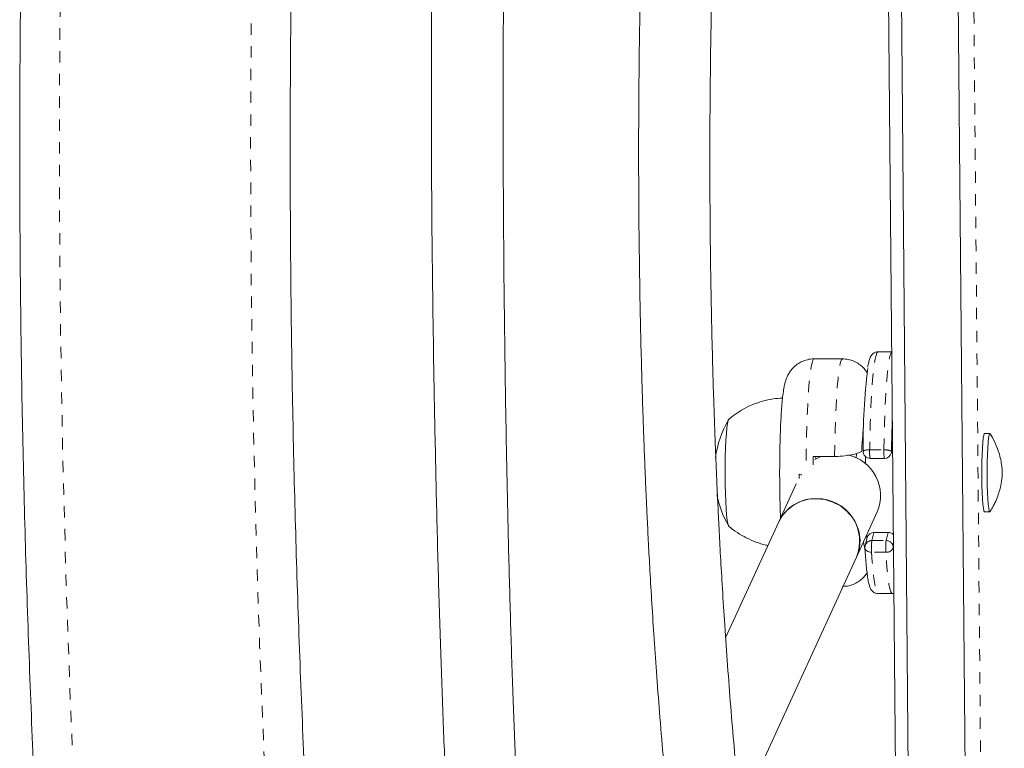
# Model space of a CAD drawing. Extents: x -80 to 418, y -9 to 591.
# Drawn here: x 97 to 105, y 287 to 294 of the extents above; entities that cross this region are included whole.
import ezdxf

# ---------------------------------------------------------------- set-up
doc = ezdxf.new("R2010")
doc.units = 0
doc.header["$LTSCALE"] = 0.125
doc.header["$MEASUREMENT"] = 0
doc.linetypes.add('PHANTOM', pattern=[0.5, 0.25, -0.05, 0.05, -0.05, 0.05, -0.05])
doc.layers.add('CONTOUR', color=7, linetype='CONTINUOUS')

msp = doc.modelspace()

# ---------------------------------------------------------------- linework, layer by layer
at = {"layer": 'CONTOUR', "linetype": 'Continuous', "lineweight": 15}
for p, q in [((104.16492, 295.22584), (104.2437, 286.37428)), ((104.35661, 286.35358), (104.27783, 295.20514)), ((104.85539, 286.35358), (104.77661, 295.20514)), ((104.20571, 290.64244), (104.08538, 290.64244)), ((103.77364, 290.57994), (103.52425, 290.57994)), ((105.06736, 289.92374), (105.0206, 289.92374)), ((105.08954, 289.88887), (105.06903, 289.92212)), ((103.7046, 289.72293), (103.51756, 289.72293)), ((103.58313, 289.72293), (103.52969, 289.69599)), ((103.8928, 289.71096), (103.89533, 289.7482)), ((103.97642, 289.65687), (103.97521, 289.72088)), ((104.20208, 289.75187), (104.21325, 289.79519)), ((104.01686, 289.70497), (104.14156, 289.70497)), ((103.39271, 289.56748), (103.3928, 289.52751)), ((103.36689, 289.4807), (103.215, 289.14904)), ((103.89689, 288.83675), (104.07927, 289.23499)), ((105.0206, 289.23614), (105.06736, 289.23614)), ((103.215, 289.14904), (102.74767, 288.12864)), ((103.98877, 289.00236), (103.98813, 289.03598)), ((104.05012, 289.05476), (104.17482, 289.05476)), ((103.99074, 289.01003), (103.97228, 288.93843)), ((104.21984, 288.92283), (104.22121, 288.90099)), ((103.06023, 287.00993), (103.89689, 288.83675)), ((104.08538, 288.51744), (104.21008, 288.51744))]:
    msp.add_line(p, q, dxfattribs=at)
at = {"layer": 'CONTOUR', "linetype": 'PHANTOM', "lineweight": 0}
for p, q in [((104.91354, 295.22751), (104.99232, 286.37595)), ((104.2039, 289.76747), (104.21318, 289.80343)), ((104.01258, 289.7792), (104.13727, 289.7792)), ((104.05012, 289.05476), (104.03166, 288.98316)), ((104.15636, 288.98316), (104.17482, 289.05476)), ((104.03166, 288.98316), (104.15636, 288.98316)), ((104.15421, 288.88176), (104.02951, 288.88176)), ((104.22098, 288.92723), (104.21984, 288.92283))]:
    msp.add_line(p, q, dxfattribs=at)
at = {"layer": 'CONTOUR', "linetype": 'PHANTOM', "lineweight": 0, "flags": 128}
for points in [[(103.32373, 253.90324), (102.98231, 254.88512), (102.64972, 255.87304), (102.32604, 256.86686), (102.01129, 257.86641), (101.70555, 258.87153), (101.40886, 259.88206), (101.12126, 260.89783), (100.8428, 261.91868), (100.57353, 262.94445), (100.31349, 263.97498), (100.06272, 265.01008), (99.82126, 266.04961), (99.58915, 267.09339), (99.36643, 268.14125), (99.15314, 269.19303), (98.9493, 270.24855), (98.75496, 271.30764), (98.57014, 272.37014), (98.39487, 273.43587), (98.22918, 274.50466), (98.0731, 275.57634), (97.92665, 276.65074), (97.78986, 277.72768), (97.66275, 278.80699), (97.54534, 279.88849), (97.43764, 280.97202), (97.33968, 282.05739), (97.25147, 283.14443), (97.17303, 284.23296), (97.10436, 285.32282), (97.04548, 286.41383), (96.9964, 287.5058), (96.95713, 288.59856), (96.92767, 289.69195), (96.90803, 290.78577), (96.8982, 291.87986), (96.8982, 292.97403), (96.90803, 294.06812), (96.92767, 295.16194), (96.95713, 296.25533), (96.9964, 297.34809), (97.04548, 298.44006), (97.10436, 299.53107), (97.17303, 300.62093), (97.25147, 301.70946), (97.33968, 302.79651), (97.43764, 303.88188), (97.54534, 304.9654), (97.66275, 306.0469), (97.78986, 307.12621), (97.92665, 308.20315), (98.0731, 309.27755), (98.22918, 310.34923), (98.39487, 311.41802), (98.57014, 312.48375), (98.75496, 313.54625), (98.9493, 314.60534), (99.15314, 315.66086), (99.36643, 316.71264), (99.58915, 317.7605), (99.82126, 318.80428), (100.06272, 319.84381), (100.31349, 320.87891), (100.57353, 321.90944), (100.8428, 322.93521), (101.12126, 323.95606), (101.40886, 324.97183), (101.70555, 325.98236), (102.01129, 326.98748), (102.32604, 327.98703), (102.64972, 328.98085), (102.98231, 329.96877), (103.32373, 330.95065)], [(104.91456, 330.41987), (104.57322, 329.43803), (104.24085, 328.45006), (103.9175, 327.45612), (103.60322, 326.45637), (103.29807, 325.45099), (103.00209, 324.44014), (102.71534, 323.42399), (102.43786, 322.40269), (102.16969, 321.37644), (101.91089, 320.34538), (101.6615, 319.3097), (101.42155, 318.26957), (101.19109, 317.22515), (100.97015, 316.17663), (100.75878, 315.12417), (100.557, 314.06795), (100.36485, 313.00815), (100.18236, 311.94494), (100.00957, 310.87849), (99.84649, 309.80898), (99.69317, 308.7366), (99.54961, 307.66151), (99.41585, 306.5839), (99.29191, 305.50394), (99.17781, 304.42182), (99.07357, 303.33771), (98.97921, 302.25179), (98.89473, 301.16425), (98.82016, 300.07525), (98.75551, 298.98499), (98.70079, 297.89365), (98.656, 296.80139), (98.62116, 295.70842), (98.59627, 294.61489), (98.58133, 293.52101), (98.57636, 292.42695), (98.58133, 291.33288), (98.59627, 290.239), (98.62116, 289.14548), (98.656, 288.0525), (98.70079, 286.96025), (98.75551, 285.8689), (98.82016, 284.77864), (98.89473, 283.68964), (98.97921, 282.6021), (99.07357, 281.51618), (99.17781, 280.43207), (99.29191, 279.34995), (99.41585, 278.26999), (99.54961, 277.19238), (99.69317, 276.11729), (99.84649, 275.04491), (100.00957, 273.9754), (100.18236, 272.90896), (100.36485, 271.84574), (100.557, 270.78594), (100.75878, 269.72972), (100.97015, 268.67726), (101.19109, 267.62874), (101.42155, 266.58432), (101.6615, 265.54419), (101.91089, 264.50851), (102.16969, 263.47745), (102.43786, 262.4512), (102.71534, 261.4299), (103.00209, 260.41375), (103.29807, 259.4029), (103.60322, 258.39752), (103.9175, 257.39777), (104.24085, 256.40383), (104.57322, 255.41586), (104.91456, 254.43402)], [(104.08538, 290.64244), (104.0847, 290.64239), (104.07625, 290.63433), (104.06791, 290.61249), (104.0598, 290.57714), (104.05202, 290.52876), (104.04469, 290.46796), (104.03788, 290.39555), (104.0317, 290.31248), (104.02621, 290.21983), (104.0215, 290.11881), (104.01763, 290.01074), (104.01464, 289.89704), (104.01258, 289.7792)], [(104.13727, 289.7792), (104.13934, 289.89704), (104.14233, 290.01074), (104.1462, 290.11881), (104.15091, 290.21983), (104.15639, 290.31248), (104.16258, 290.39555), (104.16938, 290.46796), (104.17672, 290.52876), (104.18449, 290.57714), (104.1926, 290.61249), (104.20094, 290.63433), (104.20573, 290.6406)], [(103.52425, 290.57994), (103.52034, 290.57836), (103.51213, 290.56472), (103.50409, 290.53726), (103.49633, 290.49637), (103.48897, 290.44261), (103.4821, 290.37674), (103.47582, 290.29969), (103.47023, 290.21254), (103.46539, 290.11651), (103.46137, 290.01294), (103.45824, 289.9033), (103.45604, 289.78912), (103.45479, 289.67201), (103.45451, 289.60045)], [(103.7046, 289.72293), (103.70626, 289.83884), (103.70887, 289.95113), (103.71238, 290.05822), (103.71675, 290.15861), (103.72192, 290.25089), (103.72781, 290.33379), (103.73434, 290.40612), (103.74142, 290.46689), (103.74896, 290.51524), (103.75684, 290.55049), (103.76495, 290.57215), (103.77319, 290.57991), (103.77364, 290.57994)], [(104.20208, 289.75187), (104.20293, 289.7557), (104.2039, 289.76747)], [(103.97041, 288.91903), (103.97101, 288.91481), (103.97394, 288.90711), (103.97913, 288.90001), (103.98639, 288.89379), (103.99543, 288.88868), (104.0059, 288.88488), (104.01741, 288.88255), (104.02951, 288.88176)], [(104.02951, 288.88176), (104.03544, 288.79489), (104.04202, 288.71828), (104.04916, 288.65294), (104.05678, 288.59972), (104.06477, 288.55933), (104.07304, 288.53227), (104.08146, 288.51892), (104.08538, 288.51744)], [(104.21003, 288.51744), (104.20616, 288.51892), (104.19773, 288.53227), (104.18947, 288.55933), (104.18148, 288.59972), (104.17386, 288.65294), (104.16671, 288.71828), (104.16013, 288.79489), (104.15421, 288.88176)]]:
    msp.add_lwpolyline(points, dxfattribs=at)
at = {"layer": 'CONTOUR', "linetype": 'Continuous', "lineweight": 15, "flags": 128}
for points in [[(102.77608, 289.11119), (102.77203, 289.11478), (102.76646, 289.13192), (102.76118, 289.16266), (102.75635, 289.20609), (102.75212, 289.26087), (102.74862, 289.32535), (102.74596, 289.39756), (102.7442, 289.47531), (102.74342, 289.55625), (102.74363, 289.6379), (102.74483, 289.71779), (102.74697, 289.7935), (102.75, 289.86271), (102.75382, 289.92333), (102.75832, 289.97352), (102.76336, 290.01175), (102.76878, 290.03686), (102.77443, 290.04809), (102.77608, 290.04869)], [(102.77409, 289.11205), (102.77203, 289.11478), (102.76646, 289.13192), (102.76118, 289.16266), (102.75635, 289.20609), (102.75212, 289.26087), (102.74862, 289.32535), (102.74596, 289.39756), (102.7442, 289.47531), (102.74342, 289.55625), (102.74363, 289.6379), (102.74483, 289.71779), (102.74697, 289.7935), (102.75, 289.86271), (102.75382, 289.92333), (102.75832, 289.97352), (102.76336, 290.01175), (102.76878, 290.03686), (102.77407, 290.0478)], [(105.0206, 289.23614), (105.02005, 289.23622), (105.01524, 289.24483), (105.01064, 289.26715), (105.00645, 289.30227), (105.00284, 289.34877), (104.99996, 289.40473), (104.99792, 289.46786), (104.99681, 289.53558), (104.99668, 289.60512), (104.99752, 289.67362), (104.99931, 289.73829), (105.00197, 289.79648), (105.00539, 289.8458), (105.00944, 289.88424), (105.01394, 289.91021), (105.01871, 289.92267), (105.0206, 289.92374)], [(105.07, 289.23823), (105.06681, 289.23622), (105.062, 289.24483), (105.0574, 289.26715), (105.05322, 289.30227), (105.04961, 289.34877), (105.04672, 289.40473), (105.04469, 289.46786), (105.04358, 289.53558), (105.04344, 289.60512), (105.04428, 289.67362), (105.04607, 289.73829), (105.04873, 289.79648), (105.05215, 289.8458), (105.0562, 289.88424), (105.0607, 289.91021), (105.06547, 289.92267), (105.07032, 289.9211), (105.07032, 289.9211)], [(103.53877, 289.70139), (103.53869, 289.70382), (103.53785, 289.72293)], [(103.89689, 288.83675), (103.90246, 288.84963), (103.92201, 288.91653), (103.92748, 288.98637), (103.91868, 289.05646), (103.89594, 289.12411), (103.86013, 289.18671), (103.81264, 289.24187), (103.75527, 289.28746), (103.69025, 289.32173), (103.62007, 289.34336), (103.54742, 289.35152), (103.4751, 289.34591), (103.40589, 289.32672), (103.34244, 289.29471), (103.2872, 289.2511), (103.24228, 289.19757), (103.215, 289.14904)]]:
    msp.add_lwpolyline(points, dxfattribs=at)
at = {"layer": 'CONTOUR', "linetype": 'Continuous', "lineweight": 15}
for centre, radius, start, end in [((109.77217, 289.8092), 5.8178, 173.223469, 180.410924), ((103.59049, 289.57994), 0.94141, 150.381753, 171.907028), ((116.01422, 289.61825), 11.81126, 177.89158, 179.276082), ((117.6146, 289.58103), 14.09776, 179.423281, 179.725442), ((103.73922, 289.37768), 0.36878, 337.236483, 77.313182), ((104.01686, 289.76747), 0.0625, 179.236959, 270), ((104.14156, 289.76747), 0.0625, 270, 345.53868), ((103.59049, 289.57994), 0.94141, 191.967522, 209.618247), ((103.53546, 288.99707), 0.35467, 87.925716, 154.628097), ((103.55081, 288.9778), 0.37372, 337.826523, 90.385256), ((104.04934, 288.99402), 0.06074, 89.257225, 164.714432), ((104.17491, 288.99032), 0.06444, 45.585783, 90.078989), ((104.0328, 288.92283), 0.0625, 165.53868, 183.479818)]:
    msp.add_arc(centre, radius, start, end, dxfattribs=at)
at = {"layer": 'CONTOUR', "linetype": 'PHANTOM', "lineweight": 0}
for centre, radius, start, end in [((103.99756, 289.69843), 0.08215, 79.467587, 121.722481), ((104.25361, 289.75587), 0.24216, 174.472201, 192.132197), ((104.45641, 289.76038), 0.31969, 176.624908, 189.97949), ((104.1515, 289.66484), 0.11524, 62.95304, 97.092849), ((104.03087, 288.92242), 0.06074, 89.257225, 164.714432), ((104.58395, 288.92074), 0.55581, 173.551491, 184.021406), ((104.70865, 288.92074), 0.55581, 173.551491, 184.021406), ((104.15715, 288.92042), 0.06274, 2.195612, 90.722809), ((104.16242, 288.94161), 0.06041, 262.181595, 341.889389)]:
    msp.add_arc(centre, radius, start, end, dxfattribs=at)
at = {"layer": 'CONTOUR', "linetype": 'Continuous', "lineweight": 15}
for points, knots in [([(102.9552, 330.81547), (102.89776, 330.6521), (102.73146, 330.17916), (102.46241, 329.39247), (102.15069, 328.45376), (101.84713, 327.50979), (101.55163, 326.5608), (101.26428, 325.60689), (100.9851, 324.64821), (100.71414, 323.68489), (100.45143, 322.71708), (100.19701, 321.74491), (99.95091, 320.76853), (99.71318, 319.78807), (99.48384, 318.80368), (99.26292, 317.8155), (99.05046, 316.82366), (98.84649, 315.82832), (98.65103, 314.82962), (98.46411, 313.82769), (98.28576, 312.82269), (98.11601, 311.81476), (97.95487, 310.80404), (97.80237, 309.79068), (97.65853, 308.77483), (97.52338, 307.75662), (97.39692, 306.73621), (97.27918, 305.71375), (97.17018, 304.68938), (97.06993, 303.66324), (96.97844, 302.6355), (96.89573, 301.60628), (96.8218, 300.57575), (96.75667, 299.54404), (96.70036, 298.51131), (96.65285, 297.47771), (96.61417, 296.44338), (96.58432, 295.40848), (96.5633, 294.37314), (96.55111, 293.33753), (96.54776, 292.30178), (96.55324, 291.26606), (96.56757, 290.2305), (96.59072, 289.19525), (96.62271, 288.16047), (96.66352, 287.1263), (96.71316, 286.09289), (96.77161, 285.0604), (96.83886, 284.02896), (96.91491, 282.99872), (96.99975, 281.96984), (97.09336, 280.94247), (97.19573, 279.91674), (97.30684, 278.89281), (97.42669, 277.87083), (97.55525, 276.85093), (97.69251, 275.83327), (97.83844, 274.818), (97.99303, 273.80526), (98.15626, 272.79519), (98.3281, 271.78794), (98.50852, 270.78366), (98.69751, 269.78249), (98.89503, 268.78457), (99.10106, 267.79005), (99.31557, 266.79907), (99.53853, 265.81178), (99.76991, 264.82831), (100.00968, 263.8488), (100.25779, 262.87341), (100.51423, 261.90226), (100.77895, 260.93551), (101.05191, 259.97328), (101.33307, 259.01571), (101.62241, 258.06295), (101.91987, 257.11514), (102.2254, 256.17239), (102.53904, 255.23491), (102.78389, 254.52461), (102.92406, 254.1268), (102.9552, 254.03842)], [0, 0, 0, 0, 0.0068715, 0.0198922, 0.0329126, 0.045933, 0.0589532, 0.0719733, 0.0849933, 0.0980131, 0.1110328, 0.1240524, 0.1370718, 0.1500911, 0.1631102, 0.1761292, 0.1891481, 0.2021668, 0.2151855, 0.228204, 0.2412224, 0.2542406, 0.2672588, 0.2802769, 0.2932948, 0.3063127, 0.3193304, 0.3323481, 0.3453657, 0.3583833, 0.3714007, 0.3844181, 0.3974355, 0.4104528, 0.42347, 0.4364872, 0.4495044, 0.4625216, 0.4755387, 0.4885559, 0.501573, 0.5145901, 0.5276073, 0.5406245, 0.5536416, 0.5666589, 0.5796761, 0.5926934, 0.6057108, 0.6187282, 0.6317456, 0.6447632, 0.6577808, 0.6707985, 0.6838163, 0.6968341, 0.7098521, 0.7228702, 0.7358884, 0.7489067, 0.7619251, 0.7749437, 0.7879624, 0.8009812, 0.8140002, 0.8270193, 0.8400385, 0.8530579, 0.8660775, 0.8790972, 0.892117, 0.905137, 0.9181572, 0.9311775, 0.944198, 0.9572186, 0.9702394, 0.9832603, 0.9962814, 1, 1, 1, 1]), ([(105.19454, 254.82962), (105.13841, 254.98926), (104.97533, 255.45304), (104.71127, 256.22519), (104.405, 257.14774), (104.10674, 258.07562), (103.81641, 259.00859), (103.5341, 259.94653), (103.25982, 260.88932), (102.99364, 261.83679), (102.73558, 262.78882), (102.4857, 263.74527), (102.24401, 264.70598), (102.01057, 265.67082), (101.78541, 266.63965), (101.56856, 267.61232), (101.36006, 268.58868), (101.15993, 269.5686), (100.96822, 270.55192), (100.78494, 271.5385), (100.61012, 272.52819), (100.4438, 273.52084), (100.286, 274.51631), (100.13673, 275.51445), (99.99603, 276.51511), (99.86392, 277.51814), (99.74041, 278.52339), (99.62553, 279.53072), (99.51929, 280.53996), (99.42171, 281.55098), (99.33281, 282.56362), (99.25259, 283.57773), (99.18107, 284.59316), (99.11826, 285.60975), (99.06417, 286.62736), (99.01881, 287.64584), (98.98219, 288.66503), (98.9543, 289.68477), (98.93517, 290.70493), (98.92478, 291.72534), (98.92314, 292.74586), (98.93024, 293.76633), (98.9461, 294.7866), (98.97071, 295.80652), (99.00406, 296.82594), (99.04614, 297.84469), (99.09696, 298.86265), (99.1565, 299.87964), (99.22475, 300.89552), (99.30171, 301.91013), (99.38736, 302.92334), (99.48169, 303.93498), (99.58468, 304.9449), (99.69632, 305.95296), (99.81659, 306.959), (99.94548, 307.96288), (100.08296, 308.96444), (100.22901, 309.96353), (100.38362, 310.96001), (100.54674, 311.95373), (100.71838, 312.94454), (100.89848, 313.9323), (101.08704, 314.91684), (101.28401, 315.89804), (101.48937, 316.87574), (101.70309, 317.8498), (101.92513, 318.82007), (102.15547, 319.78641), (102.39406, 320.74867), (102.64087, 321.70672), (102.89586, 322.6604), (103.15899, 323.60958), (103.43023, 324.55412), (103.70952, 325.49388), (103.99684, 326.4287), (104.2921, 327.3585), (104.59543, 328.28298), (104.89579, 329.17196), (105.0985, 329.75028), (105.19454, 330.02427)], [0, 0, 0, 0, 0.0068667, 0.0199491, 0.0330318, 0.0461145, 0.0591974, 0.0722805, 0.0853637, 0.098447, 0.1115305, 0.1246142, 0.137698, 0.1507819, 0.163866, 0.1769502, 0.1900345, 0.203119, 0.2162037, 0.2292884, 0.2423733, 0.2554583, 0.2685435, 0.2816287, 0.2947141, 0.3077995, 0.3208851, 0.3339707, 0.3470564, 0.3601422, 0.3732281, 0.3863141, 0.3994001, 0.4124861, 0.4255723, 0.4386584, 0.4517446, 0.4648308, 0.477917, 0.4910033, 0.5040895, 0.5171757, 0.530262, 0.5433482, 0.5564343, 0.5695205, 0.5826066, 0.5956926, 0.6087786, 0.6218646, 0.6349504, 0.6480362, 0.6611219, 0.6742075, 0.687293, 0.7003784, 0.7134638, 0.7265489, 0.739634, 0.752719, 0.7658038, 0.7788884, 0.791973, 0.8050574, 0.8181416, 0.8312257, 0.8443097, 0.8573934, 0.8704771, 0.8835605, 0.8966438, 0.9097269, 0.9228099, 0.9358927, 0.9489753, 0.9620578, 0.97514, 0.9882222, 1, 1, 1, 1]), ([(101.17099, 283.22625), (101.15352, 283.39738), (101.118, 283.74531), (101.07299, 284.26396), (101.03282, 284.77312), (100.99741, 285.27704), (100.9648, 285.79881), (100.93413, 286.35946), (100.90634, 286.95012), (100.88163, 287.56916), (100.86011, 288.21485), (100.84144, 288.89808), (100.82562, 289.61847), (100.80976, 290.51975), (100.79712, 291.58541), (100.79215, 292.79868), (100.79729, 293.99783), (100.81121, 295.0379), (100.83018, 295.92162), (100.85069, 296.65238), (100.87607, 297.37664), (100.90631, 298.08839), (100.9445, 298.83857), (100.99164, 299.61305), (101.04955, 300.40254), (101.10565, 301.07106), (101.14604, 301.47438), (101.16189, 301.63271)], [0, 0, 0, 0, 0.0284583, 0.0578568, 0.0857029, 0.1123551, 0.1406458, 0.1711803, 0.2039611, 0.236925, 0.27188, 0.308816, 0.3477163, 0.3885584, 0.454661, 0.5199676, 0.5845044, 0.6483053, 0.6880513, 0.7275344, 0.7667669, 0.8057044, 0.8434603, 0.8893146, 0.9326896, 0.9735754, 1, 1, 1, 1]), ([(100.53574, 301.52732), (100.52226, 301.3889), (100.48518, 301.00821), (100.43167, 300.36651), (100.37366, 299.58833), (100.32084, 298.75758), (100.27405, 297.88033), (100.23479, 296.96844), (100.20406, 296.03955), (100.18194, 295.09985), (100.16673, 294.05023), (100.16129, 292.88872), (100.16807, 291.61423), (100.18397, 290.49235), (100.20308, 289.54227), (100.22163, 288.78241), (100.24296, 288.06505), (100.26703, 287.39025), (100.2937, 286.75794), (100.32216, 286.17813), (100.35184, 285.64906), (100.38243, 285.1638), (100.4155, 284.69111), (100.45304, 284.21102), (100.49197, 283.7523), (100.52176, 283.45475), (100.53487, 283.3238)], [0, 0, 0, 0, 0.0233783, 0.064296, 0.107595, 0.1532684, 0.2022056, 0.2525166, 0.3032796, 0.3545167, 0.4062441, 0.4747374, 0.5440906, 0.6142869, 0.6580411, 0.6995357, 0.7387679, 0.7757373, 0.8104458, 0.8428958, 0.8714257, 0.8979534, 0.923336, 0.9499639, 0.9779808, 1, 1, 1, 1]), ([(102.84881, 286.87629), (102.83856, 286.98802), (102.8174, 287.21858), (102.78839, 287.56993), (102.76122, 287.92694), (102.73748, 288.27039), (102.71756, 288.58696), (102.70149, 288.86651), (102.68872, 289.10816), (102.67876, 289.31169), (102.67097, 289.48207), (102.66452, 289.63168), (102.65769, 289.7996), (102.65021, 289.99811), (102.64201, 290.23973), (102.63342, 290.52749), (102.62482, 290.87317), (102.61708, 291.28098), (102.61134, 291.73777), (102.60859, 292.2434), (102.60993, 292.79392), (102.61649, 293.38838), (102.62942, 294.02459), (102.64978, 294.6919), (102.68255, 295.49017), (102.73323, 296.40074), (102.79368, 297.26829), (102.84186, 297.7881), (102.85904, 297.97335)], [0, 0, 0, 0, 0.03069784, 0.06334958, 0.09610596, 0.12808262, 0.15677156, 0.18201379, 0.20380315, 0.22213458, 0.23700413, 0.24980421, 0.26250346, 0.28228328, 0.30328764, 0.32754159, 0.35967623, 0.39617593, 0.43703218, 0.48223534, 0.53177486, 0.5846388, 0.64166161, 0.70252553, 0.76400621, 0.85671187, 0.94893361, 1, 1, 1, 1]), ([(102.22154, 297.87405), (102.21957, 297.85359), (102.1897, 297.54227), (102.14333, 296.94288), (102.08614, 296.08473), (102.04427, 295.26044), (102.01445, 294.47133), (101.99521, 293.71745), (101.98493, 292.98667), (101.98286, 292.36322), (101.98543, 291.84273), (101.99008, 291.42201), (101.99677, 291.02461), (102.00482, 290.66428), (102.01289, 290.36925), (102.02022, 290.13508), (102.02638, 289.95555), (102.03182, 289.80834), (102.03631, 289.69309), (102.04017, 289.598), (102.04441, 289.49709), (102.0502, 289.3647), (102.05832, 289.1896), (102.0687, 288.98048), (102.08179, 288.73597), (102.0978, 288.46038), (102.11736, 288.15248), (102.14036, 287.8211), (102.16757, 287.46658), (102.19079, 287.18281), (102.20612, 287.01775), (102.2098, 286.97803)], [0, 0, 0, 0, 0.0057477, 0.0874557, 0.1666688, 0.2434154, 0.314393, 0.3831575, 0.4497194, 0.5140862, 0.5534248, 0.591899, 0.6290634, 0.6621038, 0.6905236, 0.7098914, 0.7263115, 0.7397829, 0.7503049, 0.7579681, 0.7659043, 0.7780369, 0.7943669, 0.8140823, 0.8356328, 0.861807, 0.8902193, 0.9208687, 0.9537537, 0.9888724, 1, 1, 1, 1]), ([(103.52434, 290.57954), (103.52298, 290.57967), (103.50313, 290.58158), (103.46594, 290.57437), (103.4172, 290.55818), (103.3761, 290.53388), (103.34276, 290.50542), (103.31692, 290.47485), (103.29782, 290.44439), (103.28416, 290.4154), (103.27409, 290.3873), (103.26569, 290.35651), (103.25755, 290.31631), (103.25019, 290.26503), (103.24329, 290.19926), (103.23755, 290.12676), (103.23268, 290.04573), (103.22875, 289.95953), (103.22569, 289.86845), (103.22351, 289.77345), (103.2222, 289.67576), (103.22179, 289.57675), (103.22225, 289.47957), (103.22319, 289.4114), (103.22417, 289.35958), (103.22536, 289.30672), (103.2272, 289.24208), (103.22913, 289.19757), (103.22983, 289.18143)], [0, 0, 0, 0, 0.0022459, 0.0328087, 0.0609123, 0.0871177, 0.1117939, 0.1351795, 0.157645, 0.1803279, 0.2050152, 0.2350108, 0.2772025, 0.3397676, 0.3951055, 0.4535503, 0.5091588, 0.5635276, 0.6172735, 0.6706743, 0.723881, 0.7769887, 0.8300675, 0.8804153, 0.8885335, 0.9164316, 0.9697048, 1, 1, 1, 1]), ([(104.08462, 290.64099), (104.0775, 290.6408), (104.0613, 290.64038), (104.04185, 290.62776), (104.02847, 290.61363), (104.01937, 290.59832), (104.01118, 290.57853), (104.00357, 290.54924), (103.99818, 290.52403), (103.99571, 290.506), (103.9957, 290.50591)], [0, 0, 0, 0, 0.06877263, 0.15658327, 0.24521802, 0.34997479, 0.49510337, 0.73922963, 0.99875372, 1, 1, 1, 1]), ([(103.99035, 290.45837), (103.98794, 290.46251), (103.97898, 290.47788), (103.95527, 290.50535), (103.91884, 290.53639), (103.87413, 290.56096), (103.82487, 290.57705), (103.79052, 290.57879), (103.77375, 290.57964)], [0, 0, 0, 0, 0.0646544, 0.239987, 0.4251051, 0.6170057, 0.8130769, 1, 1, 1, 1]), ([(103.24733, 290.23485), (103.21971, 290.23323), (103.16075, 290.22977), (103.07313, 290.21032), (102.98651, 290.18097), (102.90656, 290.14237), (102.83419, 290.09755), (102.79165, 290.06209), (102.77114, 290.045)], [0, 0, 0, 0, 0.1586037, 0.3384725, 0.5130055, 0.682467, 0.8469454, 1, 1, 1, 1]), ([(103.95943, 289.99034), (103.95746, 289.97108), (103.952, 289.91774), (103.94605, 289.84039), (103.94251, 289.78324), (103.94147, 289.76658)], [0, 0, 0, 0, 0.2858262, 0.7917692, 1, 1, 1, 1]), ([(105.07182, 289.24237), (105.0807, 289.25674), (105.10098, 289.28957), (105.12553, 289.34315), (105.14634, 289.39984), (105.16071, 289.45275), (105.16967, 289.49927), (105.17433, 289.5359), (105.17621, 289.5616), (105.17668, 289.57395), (105.17669, 289.58123), (105.17663, 289.58594), (105.17618, 289.60006), (105.17367, 289.63228), (105.16615, 289.6827), (105.15183, 289.74224), (105.1282, 289.81317), (105.10387, 289.86082), (105.08954, 289.88887)], [0, 0, 0, 0, 0.0736296, 0.1682524, 0.2564535, 0.3369205, 0.4073765, 0.4631882, 0.5000099, 0.5217839, 0.5261439, 0.5312088, 0.543408, 0.5957935, 0.6745303, 0.7669762, 0.8627745, 1, 1, 1, 1]), ([(103.94147, 289.76658), (103.92563, 289.75922), (103.89389, 289.74448), (103.8183, 289.72931), (103.75127, 289.72341), (103.71398, 289.72303), (103.7046, 289.72293)], [0, 0, 0, 0, 0.3090289, 0.6191289, 0.9042587, 1, 1, 1, 1]), ([(103.41699, 289.56042), (103.41343, 289.56094), (103.40486, 289.56218), (103.39719, 289.56552), (103.39271, 289.56748)], [0, 0, 0, 0, 0.4152041, 1, 1, 1, 1]), ([(102.77406, 289.11261), (102.77586, 289.11086), (102.79916, 289.08829), (102.85078, 289.05202), (102.92852, 289.00515), (103.0128, 288.9694), (103.07708, 288.94789), (103.11351, 288.94192), (103.11968, 288.94091)], [0, 0, 0, 0, 0.0193247, 0.2493081, 0.4819632, 0.7163722, 0.9519345, 1, 1, 1, 1]), ([(103.95884, 288.97202), (103.96198, 288.94951), (103.96613, 288.91988), (103.97082, 288.90002), (103.97195, 288.89525)], [0, 0, 0, 0, 0.7597926, 1, 1, 1, 1]), ([(103.97041, 288.91903), (103.97134, 288.90438), (103.97403, 288.86172), (103.97899, 288.79742), (103.98547, 288.72987), (103.99259, 288.67217), (104.00047, 288.62421), (104.00851, 288.58989), (104.01715, 288.56588), (104.02735, 288.54722), (104.04321, 288.53083), (104.06362, 288.51874), (104.07918, 288.51872), (104.08536, 288.51871)], [0, 0, 0, 0, 0.0664985, 0.193695, 0.3213358, 0.449868, 0.5802043, 0.7149696, 0.8098279, 0.8785843, 0.9251299, 0.970275, 1, 1, 1, 1]), ([(103.77368, 288.58164), (103.78373, 288.58132), (103.81169, 288.58043), (103.85522, 288.59192), (103.90056, 288.61213), (103.93797, 288.63865), (103.96814, 288.66836), (103.98256, 288.68907), (103.98958, 288.69914)], [0, 0, 0, 0, 0.1134628, 0.315691, 0.5025494, 0.6777389, 0.8432053, 1, 1, 1, 1]), ([(104.20967, 288.51874), (104.21304, 288.51813), (104.21837, 288.51718), (104.22292, 288.51915), (104.2246, 288.51988)], [0, 0, 0, 0, 0.6306893, 1, 1, 1, 1])]:
    msp.add_open_spline(points, degree=3, knots=knots, dxfattribs=at)

doc.saveas('drawing.dxf')
